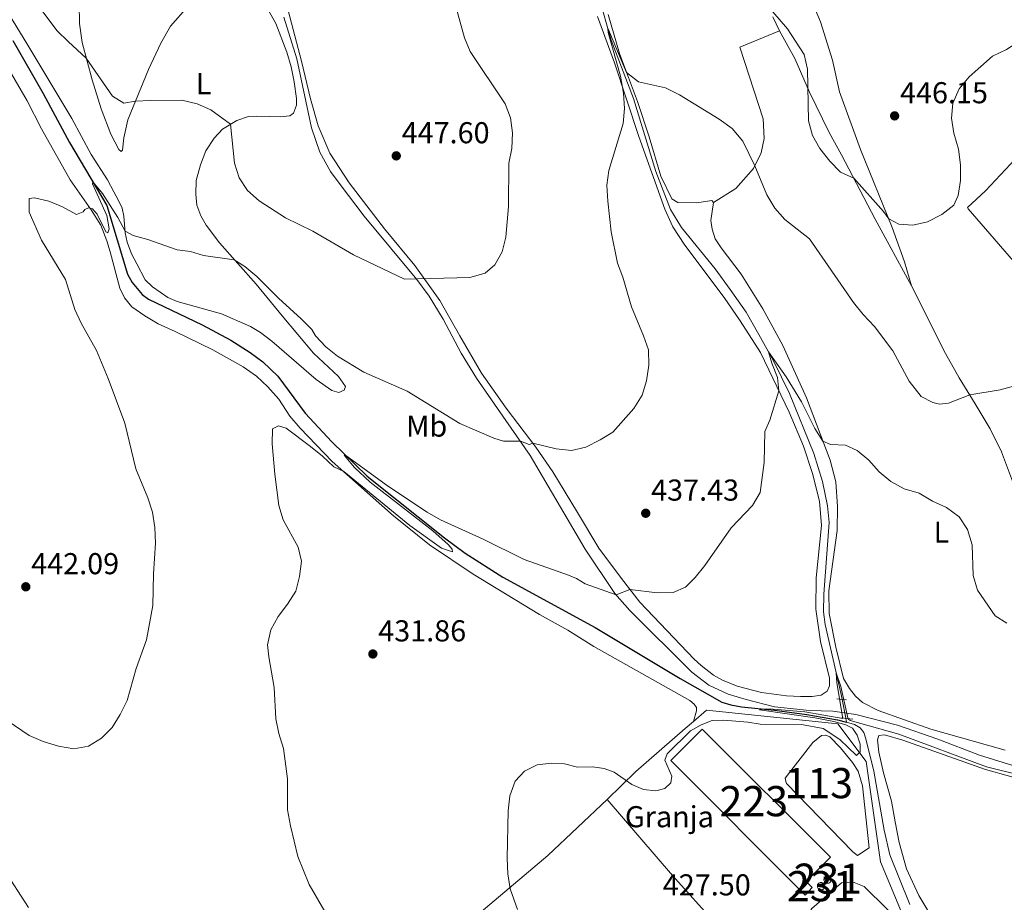
# Model space of a CAD drawing. Units: metres. Extents: x 566866 to 573762, y 701201 to 705897.
# Drawn here: x 573032 to 573358, y 704361 to 704653 of the extents above; entities that cross this region are included whole.
import ezdxf
from ezdxf.enums import TextEntityAlignment as Align

# ---------------------------------------------------------------- set-up
doc = ezdxf.new("R2010")
doc.units = ezdxf.units.M
doc.header["$MEASUREMENT"] = 0
for name, pattern in [('DGN Style 2', [86.28905, 51.77343, -34.51562000000001]), ('DGN Style 3', [120.80467000000002, 86.28905, -34.51562000000001]), ('DGN Style 5', [60.40233500000001, 25.886715, -34.51562000000001])]:
    doc.linetypes.add(name, pattern=pattern)
for name, color, linetype, lineweight in [('Altimetria', 7, 'Continuous', 0), ('centroides', 7, 'Continuous', 0), ('Complex', 7, 'Continuous', 0), ('Edificios-construcciones', 7, 'Continuous', 0), ('Elem no vistos', 7, 'Continuous', 0), ('Entidades rusticas', 7, 'Continuous', 0), ('Hidrografía', 7, 'Continuous', 0), ('Suelo urbano', 7, 'Continuous', 0), ('Viales-ffcc', 7, 'Continuous', 0)]:
    doc.layers.add(name, color=color, linetype=linetype, lineweight=lineweight)
doc.styles.add('Style-Arial', font='txt')
doc.styles.add('Style-Arial Narrow', font='txt')

# ---------------------------------------------------------------- blocks, each defined once
blk = doc.blocks.new('5PATER')
at = {"layer": 'Altimetria', "linetype": 'Continuous', "lineweight": 0}
h = blk.add_hatch(color=250, dxfattribs=at)
edge = h.paths.add_edge_path()
edge.add_ellipse((1.001171767711639e-08, 1.001171767711639e-08), major_axis=(-1.095731443231309, -1.110710700762829), ratio=0.999422240966032, start_angle=0, end_angle=360)

msp = doc.modelspace()

# ---------------------------------------------------------------- linework, layer by layer
at = {"layer": 'Altimetria', "color": 30, "linetype": 'Continuous', "lineweight": 0, "flags": 128}
for points, elevation in [([(573034.8629999999, 704662.0830000001), (573044.1030000001, 704649.7990000001), (573047.727, 704646.2080000001), (573053.7220000001, 704640.753), (573062.3910000001, 704628.158), (573066.138, 704625.7620000001), (573070.037, 704626.4539999999), (573075.03, 704626.712), (573085.415, 704626.74), (573090.4709999999, 704625.5959999999), (573095.0290000001, 704623.541), (573101.523, 704618.7860000001), (573102.8970000001, 704605.933), (573104.3700000001, 704601.01), (573107.196, 704596.8870000001), (573111.017, 704593.3800000001), (573119.719, 704587.7609999999), (573128.818, 704583.3230000001), (573142.318, 704575.466), (573159.2309999999, 704567.398), (573180.8600000001, 704568.0290000001), (573185.935, 704569.4510000001), (573189.2010000001, 704572.1910000001), (573191.6129999999, 704576.5009999999), (573192.8430000001, 704581.348), (573193.6950000001, 704591.524), (573193.7919999999, 704605.896), (573194.811, 704610.791), (573194.9909999999, 704615.915), (573194.358, 704620.8910000001), (573192.527, 704625.544), (573181.006, 704642.8800000001), (573179.0490000001, 704647.483), (573176.2690000001, 704657.7960000001)], 445), ([(573281.2960000001, 704656.021), (573286.22, 704650.4410000001), (573291.659, 704641.973), (573292.821, 704637.0419999999), (573293.175, 704619.939), (573294.487, 704615.1140000001), (573296.896, 704610.723), (573300.212, 704606.551), (573303.773, 704602.932), (573308.1370000001, 704600.915)], 445), ([(573308.1370000001, 704600.915), (573318.0120000001, 704589.912), (573319.7490000001, 704587.4539999999), (573323.104, 704585.7339999999), (573327.7010000001, 704585.3570000001), (573332.5660000001, 704586.5020000001), (573337.2820000001, 704588.8910000001), (573341.2890000001, 704591.932), (573342.7309999999, 704595.185), (573343.514, 704600.1240000001), (573343.5619999999, 704605.3559999999), (573342.8119999999, 704610.513), (573341.3049999999, 704615.838), (573340.4909999999, 704620.7720000001), (573341.02, 704625.81), (573343.075, 704630.5519999999), (573346.3929999999, 704634.5490000001), (573354.1229999999, 704641.324), (573358.712, 704643.6159999999), (573367.3489999999, 704649.118), (573380.409, 704656.7390000001)], 445), ([(573145.743, 704536.639), (573160.101, 704530.365), (573177.5860000001, 704519.5970000001), (573188.825, 704514.7790000001), (573192.0349999999, 704513.773), (573197.6410000001, 704513.696), (573200.571, 704512.682), (573201.696, 704513.078), (573209.487, 704511.247), (573214.544, 704510.6200000001), (573219.301, 704511.801), (573224.0449999999, 704514.1440000001), (573228.291, 704516.784), (573235.281, 704524.588), (573237.942, 704528.966), (573239.3840000001, 704533.753), (573240.172, 704538.95), (573240.0689999999, 704543.9720000001), (573238.46, 704548.706), (573234.4879999999, 704558.283), (573231.621, 704568.0889999999), (573229.7930000001, 704572.747), (573227.753, 704583.185), (573226.577, 704593.328), (573226.3119999999, 704598.564), (573226.983, 704603.5190000001), (573231.7250000001, 704619.057), (573232.1159999999, 704624.044), (573231.7690000001, 704629.0660000001), (573230.8570000001, 704634.746), (573226.673, 704649.253), (573226.578, 704650.669), (573232.844, 704635.9850000001), (573236.7450000001, 704632.815), (573245.7250000001, 704630.8289999999), (573250.3670000001, 704628.585), (573263.5619999999, 704620.5150000001), (573267.7949999999, 704617.4450000001), (573271.3430000001, 704613.1710000001), (573275.392, 704605.0079999999), (573279.3319999999, 704595.3759999999), (573281.9469999999, 704590.952), (573285.254, 704587.2), (573293.4850000001, 704580.8049999999), (573308.095, 704559.6610000001), (573311.229, 704555.7660000001), (573315.0490000001, 704551.733), (573321.1159999999, 704543.7420000001), (573326.4569999999, 704533.5930000001), (573330.523, 704528.584), (573334.355, 704526.533), (573336.5830000001, 704526.0619999999), (573339.5419999999, 704526.297), (573346.6000000001, 704529.058), (573356.665, 704530.794), (573361.496, 704532.084)], 440), ([(573012.4780000001, 704431.2620000001), (573034.7779999999, 704416.131), (573039.4070000001, 704414.243), (573044.4979999999, 704412.662), (573049.585, 704411.78), (573054.5, 704412.645), (573058.8019999999, 704415.2409999999), (573062.288, 704418.8770000001), (573064.9850000001, 704423.0860000001), (573067.227, 704427.7849999999), (573070.2039999999, 704438.3360000001), (573073.699, 704447.9310000001), (573075.7679999999, 704459.2250000001), (573075.9569999999, 704469.7479999999), (573076.703, 704479.98), (573076.432, 704485.1100000001), (573075.6950000001, 704490.2239999999), (573074.102, 704494.963), (573070.19, 704504.619), (573066.4480000001, 704519.7479999999), (573060.9450000001, 704534.575), (573057.131, 704543.8559999999), (573051.9639999999, 704552.854), (573049.8700000001, 704557.396), (573046.875, 704567.3230000001), (573038.895, 704580.405), (573034.808, 704589.6769999999), (573034.7930000001, 704594.233), (573036.538, 704594.4539999999), (573041.253, 704593.3459999999), (573045.8640000001, 704591.412), (573050.4180000001, 704588.861), (573052.6710000001, 704589.7949999999), (573053.213, 704590.5590000001), (573054.416, 704591.0590000001), (573055.767, 704590.7520000001), (573057.2820000001, 704588.9510000001), (573060.1840000001, 704583.1300000001), (573060.8470000001, 704582.8360000001), (573061.2790000001, 704584.189), (573060.568, 704588.602), (573055.8130000001, 704598.9990000001), (573055.9410000001, 704599.719), (573059.068, 704595.855), (573064.2150000001, 704587.9240000001), (573066.5519999999, 704583.416), (573069.277, 704581.8970000001), (573074.1140000001, 704580.6300000001), (573083.8840000001, 704577.169), (573088.3, 704576.601), (573092.5490000001, 704575.2790000001), (573102.729, 704573.8970000001), (573106.2209999999, 704571.6810000001), (573110.21, 704568.3859999999), (573117.4879999999, 704561.152), (573124.9739999999, 704554.331), (573128.453, 704550.74), (573129.6499999999, 704548.682), (573133.088, 704544.997), (573137.041, 704541.889), (573145.743, 704536.639)], 440), ([(573216.253, 704468.206), (573219.1399999999, 704466.473), (573229.375, 704462.8459999999), (573233.952, 704464.5519999999), (573243.094, 704463.4850000001), (573248.2720000001, 704463.5930000001), (573252.4070000001, 704465.3570000001), (573255.598, 704468.564), (573258.7390000001, 704472.487), (573267.4550000001, 704484.9850000001), (573274.5590000001, 704492.4469999999), (573277.0530000001, 704496.781), (573278.412, 704506.7209999999), (573278.6159999999, 704516.9610000001), (573280.3559999999, 704520.753), (573283.284, 704530.487), (573282.8230000001, 704534.875), (573280.949, 704539.6000000001), (573279.8740000001, 704543.31), (573285.6769999999, 704535.0590000001), (573290.801, 704526.842), (573295.2280000001, 704517.997), (573297.9099999999, 704513.712), (573300.466, 704512.6570000001), (573305.3700000001, 704512.476), (573309.2590000001, 704510.6140000001), (573313.1499999999, 704507.4739999999), (573316.5619999999, 704503.631), (573320.3940000001, 704500.3630000001), (573324.8589999999, 704497.9539999999), (573329.7679999999, 704496.463), (573334.27, 704493.837), (573338.9140000001, 704491.7139999999), (573343.0220000001, 704488.6400000001), (573345.8470000001, 704484.5190000001), (573347.388, 704479.425), (573347.7250000001, 704469.1669999999), (573349.1840000001, 704464.3840000001), (573354.979, 704455.8470000001), (573358.882, 704453.4550000001)], 435), ([(573137.9510000001, 704348.912), (573127.5959999999, 704366.791), (573123.835, 704376.0970000001), (573121.395, 704386.287), (573120.4110000001, 704391.5660000001), (573120.4180000001, 704401.8030000001), (573119.0560000001, 704411.878), (573117.52, 704416.8), (573116.5179999999, 704421.699), (573115.9550000001, 704432.1440000001), (573114.2180000001, 704442.2409999999), (573113.831, 704446.1939999999), (573114.9140000001, 704451.216), (573117.291, 704455.615), (573120.46, 704459.729), (573123.185, 704464.0460000001), (573124.365, 704468.915), (573125.0120000001, 704473.926), (573123.9180000001, 704478.6410000001), (573119.0279999999, 704487.6229999999), (573117.5279999999, 704492.396), (573116.1880000001, 704502.777), (573115.294, 704512.865), (573115.4809999999, 704517.8570000001), (573117.412, 704518.852), (573119.9299999999, 704518.0449999999), (573128.05, 704512.02), (573132.0689999999, 704508.788), (573135.7220000001, 704505.2350000001), (573139.0430000001, 704503.656), (573160.993, 704485.8160000001), (573171.4299999999, 704478.2749999999), (573175.115, 704477.031), (573175.0279999999, 704477.9340000001), (573173.676, 704479.4890000001), (573168.594, 704483.973), (573147.7820000001, 704500.1130000001), (573142.6070000001, 704505.017), (573139.212, 704509.105), (573139.76, 704509.01), (573153.932, 704498.6710000001), (573166.6969999999, 704490.2250000001), (573171.165, 704487.692), (573185.2550000001, 704481.2960000001), (573198.889, 704474.483), (573213.5390000001, 704469.3500000001), (573216.253, 704468.206)], 435), ([(573196.611, 704358.4569999999), (573194.2550000001, 704365.352), (573193.47, 704370.291), (573193.2039999999, 704375.467), (573193.564, 704391.175), (573194.1159999999, 704396.2150000001), (573195.8600000001, 704401.0050000001), (573198.9539999999, 704404.365), (573203.2039999999, 704406.507), (573207.9340000001, 704407.0079999999), (573212.2479999999, 704406.7490000001), (573216.584, 704405.648), (573221.48, 704405.81), (573225.396, 704405.26), (573228.737, 704404.007), (573234.5279999999, 704399.8859999999), (573238.378, 704398.304), (573242.54, 704397.885), (573245.5179999999, 704398.557), (573247.4650000001, 704400.4510000001), (573247.841, 704402.7080000001), (573245.4850000001, 704407.95), (573246.301, 704410.1259999999), (573254.0249999999, 704417.6980000001), (573257.53, 704419.6950000001), (573261.175, 704421.1030000001), (573265.102, 704421.3019999999), (573273.0160000001, 704420.6400000001), (573277.1529999999, 704419.97), (573290.828, 704419.774), (573298.04, 704418.5), (573303.476, 704414.807), (573309.017, 704409.494), (573310.294, 704410.7760000001), (573310.2579999999, 704413.2720000001), (573309.3019999999, 704416.3360000001), (573307.682, 704418.571), (573305.4990000001, 704419.699), (573301.473, 704420.8389999999), (573295.199, 704422.087), (573276.906, 704424.656), (573277.7239999999, 704424.996), (573281.408, 704424.9380000001), (573291.9180000001, 704424.065), (573304.5560000001, 704421.781), (573302.5190000001, 704433.685), (573302.2949999999, 704436.9990000001), (573303.837, 704432.45), (573306.2220000001, 704422.03), (573306.3899999999, 704421.5970000001), (573306.9650000001, 704421.1130000001), (573323.033, 704416.612), (573352.119, 704405.797), (573374.844, 704400.146)], 430), ([(573026.229, 704371.943), (573034.5279999999, 704359.1429999999)], 435)]:
    msp.add_lwpolyline(points, dxfattribs=dict(at, elevation=elevation))
at = {"layer": 'Complex', "color": 142, "linetype": 'Continuous', "lineweight": 0, "elevation": 428.733, "flags": 128}
msp.add_lwpolyline([(573285.4439999999, 704401.9809999999), (573285.598, 704400.8929999999), (573285.8659999999, 704400.2139999999), (573307.8489999999, 704377.6130000001), (573309.412, 704376.344), (573313.244, 704378.912), (573311.038, 704399.5449999999), (573309.598, 704404.375), (573307.6799999999, 704407.2579999999), (573303.774, 704412.115), (573300.1799999999, 704415.764), (573298.838, 704416.25), (573297.416, 704416.125), (573294.615, 704413.8049999999)], close=True, dxfattribs=at)
at = {"layer": 'Complex', "color": 1, "linetype": 'Continuous', "lineweight": 25}
msp.add_polyline3d([(573292.065, 704363.3030000001, 431.424), (573294.3770000001, 704365.8030000001, 431.268), (573292.3859999999, 704367.791, 431.736), (573300.422, 704375.835, 432.048), (573257.902, 704418.314, 432.243), (573247.4610000001, 704407.8630000001, 432.867)], close=True, dxfattribs=at)
at = {"layer": 'Complex', "color": 1, "linetype": 'Continuous', "lineweight": 0}
for points in [[(573298.3260000001, 704366.8970000001, 435.691), (573298.1740000001, 704367.0889999999, 435.705), (573297.986, 704367.247, 435.722), (573297.771, 704367.365, 435.741), (573297.537, 704367.4369999999, 435.763), (573297.2930000001, 704367.462, 435.785), (573297.1939999999, 704367.4580000001, 435.794), (573296.953, 704367.413, 435.816), (573296.7250000001, 704367.3219999999, 435.837), (573296.52, 704367.1880000001, 435.855), (573296.3459999999, 704367.0150000001, 435.871), (573296.209, 704366.811, 435.884), (573296.1159999999, 704366.585, 435.893), (573296.0700000001, 704366.344, 435.897), (573296.0730000001, 704366.098, 435.897), (573296.1240000001, 704365.8589999999, 435.892), (573296.2220000001, 704365.6340000001, 435.884), (573296.362, 704365.433, 435.871), (573296.54, 704365.264, 435.855), (573296.7479999999, 704365.1340000001, 435.836), (573296.977, 704365.047, 435.815), (573297.22, 704365.0079999999, 435.793), (573297.4650000001, 704365.0179999999, 435.771), (573297.703, 704365.077, 435.749), (573297.925, 704365.1810000001, 435.729), (573298.121, 704365.328, 435.711), (573298.2849999999, 704365.51, 435.696), (573298.409, 704365.7220000001, 435.684), (573298.4879999999, 704365.9539999999, 435.677), (573298.52, 704366.1969999999, 435.674), (573298.503, 704366.442, 435.675), (573298.4369999999, 704366.6780000001, 435.681)], [(573299.4510000001, 704369.642, 435.902), (573299.352, 704369.638, 435.911), (573299.111, 704369.5930000001, 435.933), (573298.8829999999, 704369.5020000001, 435.954), (573298.6780000001, 704369.368, 435.972), (573298.504, 704369.1950000001, 435.988), (573298.3670000001, 704368.9909999999, 436.001), (573298.274, 704368.7650000001, 436.01), (573298.2280000001, 704368.524, 436.014), (573298.2309999999, 704368.2779999999, 436.014), (573298.2820000001, 704368.0390000001, 436.009), (573298.3800000001, 704367.814, 436.001), (573298.52, 704367.6130000001, 435.988), (573298.6980000001, 704367.4439999999, 435.972), (573298.906, 704367.314, 435.953), (573299.135, 704367.227, 435.932), (573299.378, 704367.1880000001, 435.91), (573299.6229999999, 704367.1980000001, 435.888), (573299.861, 704367.257, 435.866), (573300.0830000001, 704367.361, 435.846), (573300.2790000001, 704367.5079999999, 435.828), (573300.443, 704367.69, 435.813), (573300.567, 704367.902, 435.801), (573300.646, 704368.1340000001, 435.794), (573300.6780000001, 704368.3770000001, 435.791), (573300.6610000001, 704368.622, 435.792), (573300.595, 704368.858, 435.798), (573300.4839999999, 704369.077, 435.808), (573300.3319999999, 704369.2690000001, 435.822), (573300.1440000001, 704369.4269999999, 435.839), (573299.929, 704369.5449999999, 435.858), (573299.6950000001, 704369.6170000001, 435.88)]]:
    msp.add_polyline3d(points, close=True, dxfattribs=at)
at = {"layer": 'Edificios-construcciones', "color": 250, "linetype": 'DGN Style 2', "lineweight": 0}
for points in [[(573254.9720000001, 704420.8230000001, 431.72), (573259.341, 704424.5970000001, 432.204), (573302.8430000001, 704420.0800000001, 430.644), (573312.29, 704407.5989999999, 429.708), (573317.0179999999, 704374.3319999999, 428.733), (573326.689, 704351.152, 426.315)], [(573226.3640000001, 704395.0020000001, 429.318), (573235.8859999999, 704404.2139999999, 430.488), (573252.294, 704418.51, 431.424), (573254.9720000001, 704420.8230000001, 431.72)], [(573322.8470000001, 704347.7890000001, 426.406), (573315.101, 704341.0109999999, 426.588), (573292.56, 704320.2779999999, 425.535), (573272.0079999999, 704343.0730000001, 426.159), (573248.075, 704369.7409999999, 427.797), (573226.3640000001, 704395.0020000001, 429.318)]]:
    msp.add_polyline3d(points, dxfattribs=at)
at = {"layer": 'Edificios-construcciones', "color": 20, "linetype": 'Continuous', "lineweight": 25}
msp.add_polyline3d([(573292.065, 704363.3030000001, 431.424), (573247.4610000001, 704407.8630000001, 432.867), (573257.902, 704418.314, 432.243), (573300.422, 704375.835, 432.048), (573292.3859999999, 704367.791, 431.736), (573294.3770000001, 704365.8030000001, 431.268), (573292.065, 704363.3030000001, 431.424)], dxfattribs=at)
at = {"layer": 'Edificios-construcciones', "color": 1, "linetype": 'Continuous', "lineweight": 0}
for points in [[(573298.3260000001, 704366.8970000001, 435.691), (573298.4369999999, 704366.6780000001, 435.681), (573298.503, 704366.442, 435.675), (573298.52, 704366.1969999999, 435.674), (573298.4879999999, 704365.9539999999, 435.677), (573298.409, 704365.7220000001, 435.684), (573298.2849999999, 704365.51, 435.696), (573298.121, 704365.328, 435.711), (573297.925, 704365.1810000001, 435.729), (573297.703, 704365.077, 435.749), (573297.4650000001, 704365.0179999999, 435.771), (573297.22, 704365.0079999999, 435.793), (573296.977, 704365.047, 435.815), (573296.7479999999, 704365.1340000001, 435.836), (573296.54, 704365.264, 435.855), (573296.362, 704365.433, 435.871), (573296.2220000001, 704365.6340000001, 435.884), (573296.1240000001, 704365.8589999999, 435.892), (573296.0730000001, 704366.098, 435.897), (573296.0700000001, 704366.344, 435.897), (573296.1159999999, 704366.585, 435.893), (573296.209, 704366.811, 435.884), (573296.3459999999, 704367.0150000001, 435.871), (573296.52, 704367.1880000001, 435.855), (573296.7250000001, 704367.3219999999, 435.837), (573296.953, 704367.413, 435.816), (573297.1939999999, 704367.4580000001, 435.794), (573297.2930000001, 704367.462, 435.785), (573297.537, 704367.4369999999, 435.763), (573297.771, 704367.365, 435.741), (573297.986, 704367.247, 435.722), (573298.1740000001, 704367.0889999999, 435.705), (573298.3260000001, 704366.8970000001, 435.691)], [(573299.4510000001, 704369.642, 435.902), (573299.6950000001, 704369.6170000001, 435.88), (573299.929, 704369.5449999999, 435.858), (573300.1440000001, 704369.4269999999, 435.839), (573300.3319999999, 704369.2690000001, 435.822), (573300.4839999999, 704369.077, 435.808), (573300.595, 704368.858, 435.798), (573300.6610000001, 704368.622, 435.792), (573300.6780000001, 704368.3770000001, 435.791), (573300.646, 704368.1340000001, 435.794), (573300.567, 704367.902, 435.801), (573300.443, 704367.69, 435.813), (573300.2790000001, 704367.5079999999, 435.828), (573300.0830000001, 704367.361, 435.846), (573299.861, 704367.257, 435.866), (573299.6229999999, 704367.1980000001, 435.888), (573299.378, 704367.1880000001, 435.91), (573299.135, 704367.227, 435.932), (573298.906, 704367.314, 435.953), (573298.6980000001, 704367.4439999999, 435.972), (573298.52, 704367.6130000001, 435.988), (573298.3800000001, 704367.814, 436.001), (573298.2820000001, 704368.0390000001, 436.009), (573298.2309999999, 704368.2779999999, 436.014), (573298.2280000001, 704368.524, 436.014), (573298.274, 704368.7650000001, 436.01), (573298.3670000001, 704368.9909999999, 436.001), (573298.504, 704369.1950000001, 435.988), (573298.6780000001, 704369.368, 435.972), (573298.8829999999, 704369.5020000001, 435.954), (573299.111, 704369.5930000001, 435.933), (573299.352, 704369.638, 435.911), (573299.4510000001, 704369.642, 435.902)]]:
    msp.add_polyline3d(points, dxfattribs=at)
at = {"layer": 'Elem no vistos', "color": 5, "linetype": 'DGN Style 5', "lineweight": 0, "extrusion": (0.0106816333052438, -0.05380538166934042, 0.9984943082528559), "elevation": -31349.24093756153, "flags": 128}
msp.add_lwpolyline([(699498.8429569337, 578459.6385042239), (699498.8429569337, 578453.2763244873)], dxfattribs=at)
at = {"layer": 'Entidades rusticas', "color": 92, "linetype": 'Continuous', "lineweight": 0, "extrusion": (0.01978151413346826, -0.04175488578865045, 0.9989320403367611), "elevation": -17638.48378244429, "flags": 128}
msp.add_lwpolyline([(819770.9877900782, 390960.1770033769), (819770.9877900784, 390965.2415365243)], dxfattribs=at)
at = {"layer": 'Entidades rusticas', "color": 92, "linetype": 'Continuous', "lineweight": 0}
for points in [[(573223.2, 704654.507, 441.202), (573228.852, 704639.209, 440.344), (573236.9040000001, 704614.7069999999, 439.291), (573245.4750000001, 704590.655, 438.745), (573248.1910000001, 704584.767, 438.433), (573252.129, 704578.7550000001, 437.887), (573265.203, 704561.3459999999, 436.561), (573270.5290000001, 704553.5930000001, 436.093), (573277.176, 704543.0970000001, 435.547), (573286.756, 704523.317, 434.689), (573291.426, 704512.081, 433.831), (573294.4750000001, 704503.081, 433.558), (573296.7509999999, 704493.841, 432.973), (573297.466, 704485.777, 432.349), (573295.683, 704468.44, 431.687), (573295.5530000001, 704458.1059999999, 431.336), (573297.1200000001, 704447.3800000001, 431.141), (573300.098, 704435.226, 430.595), (573300.0430000001, 704432.6030000001, 430.595), (573299.31, 704430.8360000001, 430.595), (573297.3470000001, 704429.5349999999, 430.829), (573294.3940000001, 704429.112, 430.868), (573290.4310000001, 704429.0689999999, 431.18), (573285.837, 704429.3200000001, 431.258), (573277.568, 704430.4410000001, 431.648), (573269.429, 704432.5020000001, 431.726), (573264.662, 704434.5279999999, 431.999), (573261.622, 704436.1939999999, 431.999), (573257.574, 704439.3319999999, 432.427), (573255.2379999999, 704441.5160000001, 432.466), (573237.193, 704460.3840000001, 434.338), (573231.084, 704468.2409999999, 435.586), (573223.639, 704478.247, 436.21), (573216.5179999999, 704490.104, 438.043), (573208.355, 704503.5860000001, 439.096), (573202.7379999999, 704511.7069999999, 439.876), (573192.905, 704524.645, 441.046), (573184.76, 704536.287, 442.06), (573177.594, 704548.642, 443.737), (573170.9439999999, 704560.4169999999, 444.283), (573162.6129999999, 704571.9909999999, 445.414), (573152.6129999999, 704584.145, 445.843), (573140.9070000001, 704599.406, 446.74), (573134.4029999999, 704609.219, 447.754), (573130.6329999999, 704618.325, 448.378), (573128.084, 704627.2760000001, 448.456), (573125.067, 704639.7409999999, 448.612), (573118.953, 704662.9539999999, 449.781)], [(573122.439, 704622.486, 448.209), (573121.1840000001, 704621.547, 448.092), (573118.04, 704621.2760000001, 447.936), (573114.48, 704621.337, 447.429), (573110.1680000001, 704621.533, 446.376), (573107.487, 704621.399, 446.025), (573103.5900000001, 704620.078, 445.206), (573098.8940000001, 704617.1429999999, 444.738), (573096.102, 704614.166, 444.231), (573093.344, 704609.942, 443.49), (573091.594, 704605.369, 442.828), (573090.1100000001, 704600.1799999999, 442.204), (573090.0430000001, 704595.6529999999, 441.58), (573090.3899999999, 704592.0109999999, 441.424), (573091.702, 704588.4880000001, 440.917), (573093.5009999999, 704585.3840000001, 440.605), (573097.841, 704579.5079999999, 440.254), (573110.068, 704565.7590000001, 439.396), (573118.679, 704555.3470000001, 438.928), (573128.9979999999, 704542.952, 438.967), (573137.351, 704535.217, 438.772), (573139.5930000001, 704531.875, 438.772), (573139.189, 704530.6470000001, 438.811), (573137.3999999999, 704529.882, 438.811), (573135.1359999999, 704530.5079999999, 438.811), (573129.9510000001, 704534.146, 438.889), (573115.193, 704546.8589999999, 438.967), (573111.4950000001, 704549.756, 439.006), (573108.196, 704551.7280000001, 438.967), (573098.534, 704555.932, 438.889), (573083.881, 704560.003, 438.616), (573080.756, 704561.324, 438.577), (573075.6359999999, 704564.9010000001, 438.655), (573073.264, 704567.209, 438.655), (573070.469, 704572.534, 438.85), (573068.6939999999, 704575.888, 439.396), (573067.3119999999, 704579.7209999999, 439.552), (573066.605, 704582.8230000001, 439.903), (573066.115, 704588.3030000001, 440.8), (573065.574, 704591.0349999999, 440.995), (573064.446, 704593.533, 441.346), (573062.807, 704596.4539999999, 441.307), (573060.7690000001, 704600.3319999999, 441.775), (573055.3, 704608.7679999999, 442.087), (573048.895, 704620.675, 442.828), (573034.361, 704644.98, 443.857), (573026.6610000001, 704657.5279999999, 444.246)], [(573051.408, 704658.5989999999, 446.337), (573051.422, 704652.233, 446.025), (573052.341, 704645.8589999999, 445.518), (573055.6669999999, 704633.558, 444.27), (573058.6100000001, 704623.868, 443.685), (573061.7990000001, 704615.4650000001, 443.139), (573064.494, 704610.4180000001, 443.1), (573065.26, 704609.7520000001, 443.1), (573065.7479999999, 704610.202, 443.1), (573066.1370000001, 704614.3319999999, 443.607), (573067.507, 704620.2679999999, 444.075), (573074.3330000001, 704636.96, 446.571), (573078.4380000001, 704645.652, 447.507), (573081.625, 704651.355, 448.053), (573087.44, 704657.9709999999, 448.95)], [(573327.264, 704565.257, 443.016), (573324.96, 704573.216, 443.718), (573320.9110000001, 704584.5930000001, 444.81), (573310.4199999999, 704610.435, 446.526), (573303.3559999999, 704629.5020000001, 447.15), (573301.1059999999, 704640.084, 446.76), (573297.115, 704652.8049999999, 446.76), (573295.3489999999, 704656.9709999999, 447.072)], [(573113.9709999999, 704656.7150000001, 449.106), (573116.5549999999, 704652.2579999999, 448.95), (573120.1510000001, 704642.6799999999, 448.755), (573121.5900000001, 704637.881, 448.209), (573122.631, 704632.821, 448.17), (573123.3700000001, 704627.348, 448.209), (573123.3970000001, 704625.1640000001, 448.131), (573122.439, 704622.486, 448.209)], [(573226.703, 704655.2280000001, 440.793), (573230.514, 704642.2849999999, 440.247), (573236.4010000001, 704626.369, 439.623), (573240.337, 704614.584, 439.311), (573244.1470000001, 704601.6400000001, 438.726), (573247.783, 704594.06, 438.375), (573249.8430000001, 704592.8659999999, 438.375), (573256.0889999999, 704592.7209999999, 438.492), (573261.03, 704593.54, 438.57), (573261.6089999999, 704592.8999999999, 438.531)], [(573261.6089999999, 704592.8999999999, 438.531), (573269.007, 704597.53, 439.077), (573274.9480000001, 704604.0860000001, 439.857), (573277.4909999999, 704609.3659999999, 440.676), (573278.426, 704614.104, 441.222), (573278.094, 704620.649, 441.417), (573270.344, 704644.3800000001, 442.626), (573283.463, 704649.787, 444.147)], [(573327.264, 704565.257, 443.016), (573315.281, 704587.345, 444.108), (573304.0360000001, 704608.7039999999, 445.512), (573299.97, 704616.054, 445.629), (573293.462, 704629.487, 445.044), (573288.578, 704640.561, 444.42), (573283.463, 704649.787, 444.147)], [(573024.078, 704643.736, 441.996), (573034.131, 704626.6030000001, 441.451), (573038.906, 704617.2479999999, 440.945), (573048.345, 704600.398, 440.165), (573055.291, 704590.409, 439.619), (573058.486, 704585.314, 439.151), (573060.496, 704580.1869999999, 438.839), (573061.594, 704576.4709999999, 438.527), (573064.8470000001, 704564.5109999999, 438.215), (573066.4310000001, 704561.308, 438.137), (573068.821, 704558.3130000001, 438.059), (573073.145, 704555.308, 437.825), (573077.523, 704552.679, 437.357), (573083.146, 704550.145, 437.279), (573095.6680000001, 704544.051, 436.577), (573105.6810000001, 704538.389, 436.577), (573110.1329999999, 704535.325, 436.109), (573113.909, 704531.8049999999, 436.109), (573117.578, 704527.659, 435.641), (573121.162, 704522.0120000001, 435.719), (573124.575, 704518.1089999999, 435.563), (573135.233, 704507.033, 435.095), (573155.564, 704489.0079999999, 434.588), (573167.4950000001, 704479.3400000001, 433.847), (573181.9550000001, 704469.615, 433.691), (573204.0020000001, 704456.2849999999, 433.067), (573213.3489999999, 704451.0419999999, 432.678), (573221.9809999999, 704445.7180000001, 432.21), (573253.794, 704427.8119999999, 431.703), (573255.2309999999, 704426.602, 431.664), (573255.949, 704425.435, 431.586), (573256.007, 704424.4070000001, 431.586), (573254.9720000001, 704420.8230000001, 431.72)], [(573364.081, 704609.9380000001, 442.387), (573360.048, 704605.551, 442.626), (573351.763, 704596.7779999999, 443.835), (573345.889, 704591.1910000001, 444.381), (573346.0249999999, 704590.7579999999, 444.264), (573363.962, 704570.077, 442.743)], [(573261.6089999999, 704592.8999999999, 438.531), (573260.8, 704586.949, 438.063), (573261.159, 704584.0249999999, 437.907), (573262.243, 704580.8389999999, 437.829), (573264.135, 704577.8, 437.751), (573270.7660000001, 704569.0830000001, 437.049), (573277.969, 704557.6340000001, 436.776), (573284.662, 704545.4539999999, 436.503), (573292.429, 704528.091, 435.762), (573300.283, 704507.4850000001, 434.67), (573302.193, 704500.264, 434.046), (573302.787, 704492.0719999999, 433.149), (573302.592, 704484.1699999999, 432.954), (573299.8189999999, 704464.185, 431.862), (573299.96, 704456.5730000001, 431.628), (573302.192, 704445.46, 431.2), (573304.7790000001, 704435.074, 430.927), (573306.7720000001, 704431.757, 430.849), (573308.712, 704429.2180000001, 430.654), (573311.014, 704427.158, 430.576), (573316.173, 704424.487, 430.576), (573333.7220000001, 704418.308, 430.693), (573358.3770000001, 704411.3219999999, 430.888)], [(573384.9439999999, 704468.209, 436.776), (573383.1640000001, 704467.1000000001, 436.815), (573379.2949999999, 704467.0590000001, 437.088), (573377.121, 704467.8130000001, 437.127), (573375.274, 704469.199, 437.166), (573373.503, 704471.2110000001, 437.556), (573371.226, 704474.6769999999, 437.712), (573368.338, 704481.1229999999, 438.024), (573364.7649999999, 704489.8910000001, 438.024), (573357.1070000001, 704510.159, 438.18), (573353.3130000001, 704517.798, 438.921), (573348.4099999999, 704526.0930000001, 439.506), (573343.122, 704534.753, 440.949), (573338.537, 704542.838, 441.69), (573327.264, 704565.257, 443.016)], [(573334.379, 704355.3870000001, 426.661), (573329.709, 704363.1270000001, 426.661), (573325.6640000001, 704372.007, 427.012), (573323.1529999999, 704380.6780000001, 427.519), (573321.8770000001, 704387.5730000001, 427.792), (573320.632, 704394.4369999999, 428.611), (573318.0390000001, 704403.855, 428.65), (573316.423, 704410.615, 429.079), (573315.9680000001, 704414.7849999999, 429.157), (573316.3999999999, 704416.139, 429.157), (573318.297, 704416.3770000001, 429.157), (573324.4299999999, 704414.6370000001, 429.235), (573351.811, 704404.9140000001, 429.469), (573360.5530000001, 704402.433, 429.43)], [(573110.7690000001, 704292.747, 437.066), (573111.416, 704294.2309999999, 437.066), (573118.3910000001, 704300.6599999999, 437.3), (573130.845, 704311.105, 436.754), (573161.784, 704338.71, 433.205), (573181.0490000001, 704354.736, 430.709), (573206.747, 704376.4280000001, 429.422), (573226.3640000001, 704395.0020000001, 429.318)]]:
    msp.add_polyline3d(points, dxfattribs=at)
at = {"layer": 'Hidrografía', "color": 5, "linetype": 'Continuous', "lineweight": 0, "extrusion": (0.01067963893879394, -0.05367818522794558, 0.998501175634146), "elevation": -31260.78141282502, "flags": 128}
msp.add_lwpolyline([(699740.239057285, 578166.0319367594), (699740.239057285, 578164.6615798716)], dxfattribs=at)
at = {"layer": 'Hidrografía', "color": 5, "linetype": 'Continuous', "lineweight": 0}
for points in [[(573223.605, 704661.1969999999, 440.537), (573227.7069999999, 704646.669, 439.796), (573235.122, 704627.3, 439.094), (573242.51, 704603.1229999999, 438.314), (573247.4040000001, 704590.52, 437.846), (573250.997, 704584.53, 437.456), (573262.193, 704570.848, 436.286), (573267.213, 704564.0220000001, 435.935), (573272.469, 704556.548, 435.545), (573276.6939999999, 704549.108, 435.233), (573281.4839999999, 704540.3729999999, 434.882), (573286.8300000001, 704529.53, 434.414), (573294.882, 704509.709, 433.517), (573297.7520000001, 704500.392, 433.166), (573299.4029999999, 704492.3530000001, 432.621), (573299.926, 704486.811, 432.27), (573298.159, 704463.014, 431.022), (573298.0970000001, 704457.176, 430.983), (573298.6470000001, 704452.946, 430.671), (573303.9480000001, 704429.774, 429.696), (573304.2749999999, 704428.125, 429.604)], [(573305.7790000001, 704420.5519999999, 429.18), (573308.4280000001, 704419.814, 429.072), (573310.297, 704418.771, 429.033), (573311.4310000001, 704417.21, 429.033), (573312.112, 704415.075, 428.916), (573314.835, 704404.318, 427.785), (573318.229, 704384.747, 427.2), (573320.102, 704376.5889999999, 426.615), (573326.7520000001, 704360.163, 425.367)]]:
    msp.add_polyline3d(points, dxfattribs=at)
at = {"layer": 'Hidrografía', "color": 142, "linetype": 'DGN Style 3', "lineweight": 25}
msp.add_polyline3d([(573029.3870000001, 704646.595, 441.94), (573039.3929999999, 704629.024, 441.395), (573048.192, 704612.75, 440.732), (573060.578, 704591.9210000001, 439.562), (573067.3999999999, 704569.071, 438.158), (573068.9070000001, 704566.396, 438.002), (573072.23, 704562.334, 437.573), (573074.392, 704560.862, 437.417), (573092.0970000001, 704552.348, 436.91), (573101.5959999999, 704547.2650000001, 436.52), (573108.0719999999, 704543.162, 436.403), (573112.2110000001, 704540.0900000001, 436.247), (573117.1769999999, 704535.291, 436.052), (573126.2749999999, 704523.02, 435.467), (573135.111, 704513.55, 435.155), (573146.808, 704502.128, 434.765), (573172.4780000001, 704481.717, 434.063), (573179.2609999999, 704476.655, 433.595), (573191.834, 704468.628, 433.089), (573222.3670000001, 704451.936, 432.387), (573250.564, 704435.057, 431.49), (573264.4099999999, 704427.281, 430.827), (573267.368, 704426.362, 430.71), (573270.9439999999, 704425.7080000001, 430.437), (573281.835, 704424.564, 429.735), (573292.6089999999, 704423.1359999999, 429.423), (573302.7050000001, 704421.408, 429.306), (573305.7790000001, 704420.5519999999, 429.18)], dxfattribs=at)
at = {"layer": 'Hidrografía', "color": 142, "linetype": 'Continuous', "lineweight": 0}
msp.add_polyline3d([(573285.4439999999, 704401.9809999999, 428.889), (573294.615, 704413.8049999999, 428.733), (573297.416, 704416.125, 428.694), (573298.838, 704416.25, 428.694), (573300.1799999999, 704415.764, 428.694), (573303.774, 704412.115, 428.694), (573307.6799999999, 704407.2579999999, 428.655), (573309.598, 704404.375, 428.616), (573311.038, 704399.5449999999, 428.616), (573313.244, 704378.912, 428.616), (573309.412, 704376.344, 428.616), (573307.8489999999, 704377.6130000001, 428.616), (573285.8659999999, 704400.2139999999, 428.616), (573285.598, 704400.8929999999, 428.616), (573285.4439999999, 704401.9809999999, 428.889)], dxfattribs=at)
at = {"layer": 'Suelo urbano', "color": 1, "linetype": 'Continuous', "lineweight": 0}
msp.add_polyline3d([(573322.8470000001, 704347.7890000001, 426.406), (573321.5660000001, 704349.004, 426.601), (573313.0090000001, 704348.057, 427.38), (573306.879, 704347.362, 427.458), (573300.5090000001, 704347.473, 427.497), (573296.6259999999, 704347.962, 427.731), (573293.993, 704350.2039999999, 428.188), (573292.706, 704353.4140000001, 428.515), (573293.058, 704356.854, 428.638), (573294.1810000001, 704358.882, 428.589), (573304.0989999999, 704367.2930000001, 428.784), (573306.186, 704367.581, 428.656), (573308.2849999999, 704367.399, 428.491), (573311.5279999999, 704366.088, 428.16), (573326.689, 704351.152, 426.315)], dxfattribs=at)
at = {"layer": 'Viales-ffcc', "color": 1, "linetype": 'DGN Style 2', "lineweight": 0, "extrusion": (-0.0483287847430079, 0.00484499095167999, 0.9988197307962744), "elevation": -23864.41920553182, "flags": 128}
msp.add_lwpolyline([(-758102.2270847876, 499609.7802096652), (-758102.2270847876, 499606.5684188877)], dxfattribs=at)
at = {"layer": 'Viales-ffcc', "color": 1, "linetype": 'DGN Style 2', "lineweight": 0, "elevation": 430.038, "flags": 128}
msp.add_lwpolyline([(573304.0220000001, 704422.065), (573307.7779999999, 704421.635)], dxfattribs=at)
at = {"layer": 'Viales-ffcc', "color": 250, "linetype": 'DGN Style 3', "lineweight": 0}
msp.add_polyline3d([(573119.2520000001, 704654.3049999999, 449.291), (573123.5560000001, 704640.439, 448.433), (573128.4110000001, 704617.598, 448.122), (573131.185, 704609.558, 447.654), (573134.666, 704603.0970000001, 447.342), (573137.838, 704598.875, 447.108), (573145.861, 704588.291, 445.782), (573163.337, 704567.3489999999, 445.002), (573167.3870000001, 704561.777, 444.495), (573171.9890000001, 704554.223, 443.715), (573178.0020000001, 704542.9610000001, 442.896), (573183.0930000001, 704534.639, 442.077), (573190.04, 704524.6200000001, 441.336), (573200.913, 704508.994, 439.425), (573219.1270000001, 704477.959, 436.344), (573228.9750000001, 704463.304, 435.057), (573233.9010000001, 704457.662, 434.355), (573254.423, 704437.176, 432.483), (573260.064, 704432.8330000001, 431.976), (573266.479, 704429.852, 431.625), (573272.425, 704428.0760000001, 431.314), (573281.852, 704425.676, 430.456), (573293.4299999999, 704424.5190000001, 430.144), (573301.21, 704424.196, 430.066), (573308.7919999999, 704423.119, 430.417), (573322.585, 704419.649, 430.378), (573336.006, 704414.952, 430.495), (573349.788, 704409.6100000001, 430.612), (573362.2790000001, 704405.824, 430.612)], dxfattribs=at)

# ---------------------------------------------------------------- block references
at = {"layer": 'Altimetria', "color": 250, "linetype": 'Continuous', "lineweight": 0}
for p in [(573321.679, 704621.5819999999, 446.152), (573156.473, 704608.327, 447.604), (573239.1669999999, 704489.8559999999, 437.435), (573033.666, 704465.4750000001, 442.087), (573148.7080000001, 704443.202, 431.862)]:
    msp.add_blockref('5PATER', p, dxfattribs=at)

# ---------------------------------------------------------------- texts
at = {"layer": 'Altimetria', "color": 250, "linetype": 'Continuous', "lineweight": 0, "style": 'Style-Arial'}
for s, p in [('446.15', (573323.4639999999, 704625.7509999999, 446.152)), ('447.60', (573158.2579999999, 704612.496, 447.604)), ('437.43', (573240.952, 704494.0249999999, 437.435)), ('442.09', (573035.4510000001, 704469.6440000001, 442.087)), ('431.86', (573150.493, 704447.371, 431.862)), ('427.50', (573244.827, 704363.1610000001, 427.504))]:
    msp.add_text(s, height=7.000002, dxfattribs=at).set_placement(p)
at = {"layer": 'centroides', "color": 142, "linetype": 'Continuous', "lineweight": 0, "style": 'Style-Arial Narrow'}
msp.add_text('113', height=10.000002, dxfattribs=at).set_placement((573296.532660008, 704400.385001, 428.733), align=Align.MIDDLE_CENTER)
at = {"layer": 'centroides', "color": 1, "linetype": 'Continuous', "lineweight": 0, "style": 'Style-Arial Narrow'}
for s, p in [('223', (573275.0026600079, 704394.4140009999, 429.419)), ('231', (573299.535265326, 704368.7150009999, 428.818)), ('231', (573297.340265326, 704366.233001, 428.76))]:
    msp.add_text(s, height=10.000002, dxfattribs=at).set_placement(p, align=Align.MIDDLE_CENTER)
at = {"layer": 'Edificios-construcciones', "color": 250, "linetype": 'Continuous', "lineweight": 0, "style": 'Style-Arial'}
msp.add_text('Granja', height=7.000002, dxfattribs=at).set_placement((573247.0127906408, 704389.2580009999, 429.342), align=Align.MIDDLE_CENTER)
at = {"layer": 'Entidades rusticas', "color": 92, "linetype": 'Continuous', "lineweight": 0, "style": 'Style-Arial Narrow'}
for s, p in [('L', (573092.6011597833, 704632.244001, 445.878)), ('Mb', (573166.5448623525, 704518.747001, 438.922)), ('L', (573337.1891597833, 704483.567001, 434.644))]:
    msp.add_text(s, height=7.000002, dxfattribs=at).set_placement(p, align=Align.MIDDLE_CENTER)

doc.saveas('drawing.dxf')
